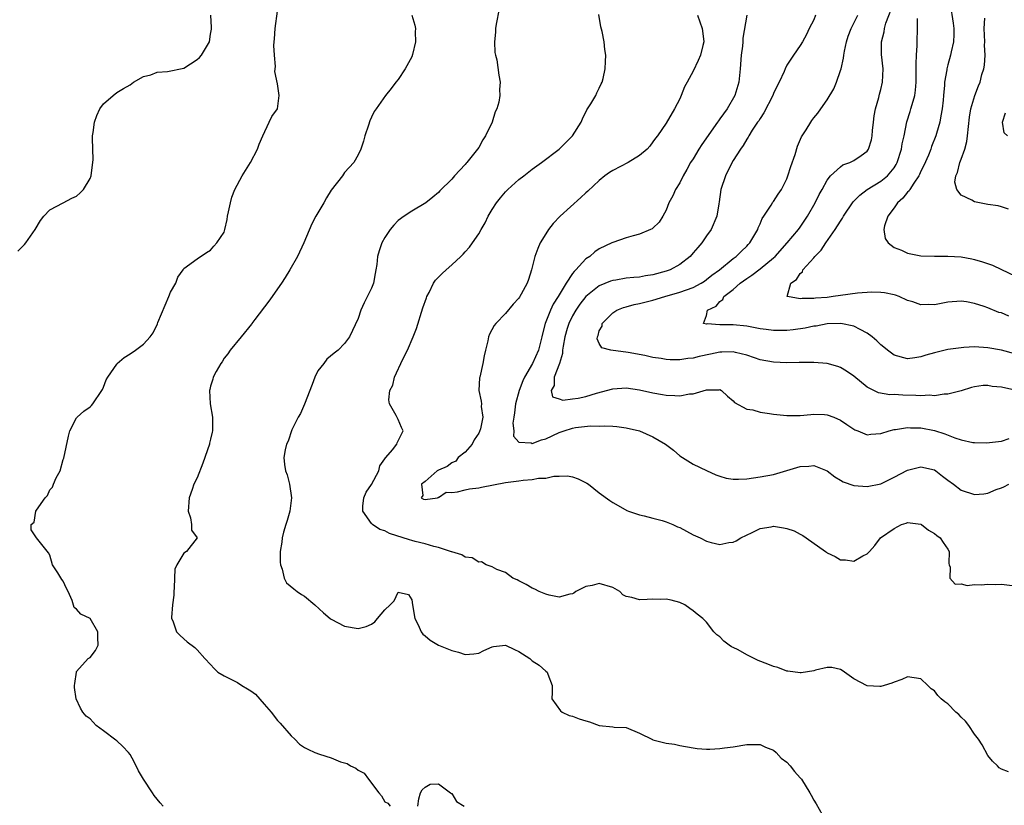
# Model space of a CAD drawing. Units: inches. Extents: x 2565000 to 2568000, y 1530000 to 1533000.
# Drawn here: x 2565573 to 2565719, y 1531023 to 1531140 of the extents above; entities that cross this region are included whole.
import ezdxf

# ---------------------------------------------------------------- set-up
doc = ezdxf.new("R2010")
doc.units = ezdxf.units.IN
doc.header["$MEASUREMENT"] = 0
doc.layers.add('LD25651530_2ft', color=9, linetype='Continuous')

msp = doc.modelspace()

# ---------------------------------------------------------------- linework, layer by layer
at = {"layer": 'LD25651530_2ft'}
for points, elevation in [([(2565721, 1531090.45), (2565719, 1531090.99), (2565717, 1531091.36), (2565715, 1531091.49), (2565713.39, 1531091.39), (2565713, 1531091.38), (2565711, 1531091.09), (2565709, 1531090.61), (2565707.73, 1531090.27), (2565707, 1531090.01), (2565706.11, 1531089.89), (2565705, 1531089.72), (2565703, 1531090.29), (2565702.03, 1531091), (2565701.48, 1531091.48), (2565701, 1531091.83), (2565700.41, 1531092.41), (2565699.7, 1531093), (2565699, 1531093.54), (2565697.93, 1531094.07), (2565697, 1531094.6), (2565695.03, 1531095), (2565693, 1531094.92), (2565691.39, 1531094.61), (2565691, 1531094.58), (2565689.71, 1531094.29), (2565687.95, 1531094.05), (2565687, 1531093.95), (2565685.94, 1531093.94), (2565685, 1531093.94), (2565683.91, 1531094.09), (2565683, 1531094.2), (2565681, 1531094.57), (2565679, 1531094.79), (2565678.77, 1531094.77), (2565677, 1531094.81), (2565675.08, 1531094.92), (2565675, 1531094.9), (2565674.54, 1531095), (2565675, 1531096.2), (2565675.13, 1531097), (2565676.42, 1531097.58), (2565677, 1531098.29), (2565677.45, 1531098.55), (2565677.6, 1531099), (2565679, 1531100.05), (2565680.04, 1531101), (2565681, 1531101.7), (2565681.78, 1531102.22), (2565683, 1531103.15), (2565685, 1531104.76), (2565685.26, 1531105), (2565687.03, 1531107), (2565688.71, 1531109), (2565689, 1531109.38), (2565690.09, 1531111), (2565691.23, 1531113), (2565691.79, 1531114.21), (2565692.26, 1531115), (2565693, 1531116.38), (2565693.49, 1531117), (2565695, 1531118.38), (2565695.36, 1531118.64), (2565696.4, 1531119), (2565697, 1531119.29), (2565698.06, 1531120.06), (2565699, 1531120.72), (2565699.2, 1531121), (2565699.61, 1531122.39), (2565699.71, 1531123), (2565699.77, 1531123.77), (2565699.91, 1531125), (2565700.03, 1531125.97), (2565700.21, 1531127), (2565700.71, 1531128.71), (2565700.81, 1531129.19), (2565701, 1531129.87), (2565701.27, 1531131), (2565701.34, 1531133), (2565701.14, 1531135.14), (2565701.12, 1531137), (2565701.5, 1531138.5), (2565701.54, 1531139), (2565701.78, 1531139.78), (2565703.02, 1531142.98)], 7772), ([(2565593.9, 1531023), (2565593.49, 1531023.49), (2565592.56, 1531024.56), (2565592.3, 1531025), (2565590.96, 1531027), (2565590.24, 1531028.24), (2565589.59, 1531029.59), (2565589, 1531030.69), (2565588.76, 1531031), (2565587.91, 1531031.91), (2565587, 1531032.75), (2565586.85, 1531032.85), (2565585, 1531034.23), (2565583.94, 1531035), (2565583, 1531036), (2565582.43, 1531036.43), (2565581.93, 1531037), (2565581.59, 1531037.59), (2565580.95, 1531039), (2565580.7, 1531040.7), (2565580.7, 1531041), (2565580.73, 1531041.27), (2565580.97, 1531043), (2565581, 1531043.06), (2565582.72, 1531045), (2565583, 1531045.17), (2565583.8, 1531046.2), (2565584.21, 1531047), (2565584.14, 1531048.14), (2565584.18, 1531049), (2565583, 1531051), (2565581.63, 1531051.63), (2565581, 1531052.4), (2565580.64, 1531052.64), (2565580.32, 1531053.68), (2565579.76, 1531055), (2565579.48, 1531055.48), (2565579, 1531056.53), (2565578.8, 1531056.8), (2565578.2, 1531057.8), (2565577.41, 1531059), (2565577, 1531060.41), (2565576.8, 1531060.8), (2565574.99, 1531063), (2565574.21, 1531064.21), (2565574.23, 1531065), (2565574.64, 1531065.36), (2565574.89, 1531067), (2565575, 1531067.14), (2565576.28, 1531069), (2565576.66, 1531069.34), (2565577, 1531070.16), (2565577.41, 1531070.59), (2565577.53, 1531071), (2565577.95, 1531071.95), (2565578.52, 1531073), (2565579, 1531074.68), (2565579.1, 1531074.9), (2565579.81, 1531078.19), (2565580.01, 1531079), (2565581, 1531080.9), (2565581.08, 1531081), (2565582.07, 1531081.93), (2565583, 1531082.56), (2565583.22, 1531082.78), (2565583.4, 1531083), (2565584.77, 1531085), (2565584.84, 1531085.16), (2565585, 1531085.47), (2565585.42, 1531086.58), (2565585.65, 1531087), (2565587, 1531088.92), (2565587.07, 1531089), (2565588.08, 1531089.92), (2565589, 1531090.45), (2565589.81, 1531091), (2565591, 1531091.93), (2565591.98, 1531093), (2565592.42, 1531093.58), (2565593.06, 1531094.94), (2565593.13, 1531095.13), (2565594.75, 1531099), (2565595, 1531099.68), (2565595.78, 1531101), (2565596.11, 1531101.89), (2565596.88, 1531103), (2565597, 1531103.2), (2565599, 1531104.66), (2565600.4, 1531105.6), (2565601, 1531105.94), (2565601.46, 1531106.54), (2565601.92, 1531107), (2565603, 1531108.62), (2565603.12, 1531109), (2565603.48, 1531110.52), (2565603.53, 1531111), (2565603.67, 1531111.67), (2565603.94, 1531113), (2565604.15, 1531113.85), (2565604.62, 1531115), (2565605.7, 1531117), (2565606.96, 1531119), (2565607.98, 1531121), (2565608.26, 1531121.74), (2565608.77, 1531123), (2565609.75, 1531125), (2565610.14, 1531125.86), (2565610.98, 1531127), (2565611.24, 1531129), (2565611, 1531130.75), (2565610.59, 1531132.59), (2565610.68, 1531133.32), (2565610.51, 1531135), (2565610.44, 1531136.44), (2565610.47, 1531137), (2565610.54, 1531137.46), (2565610.64, 1531139), (2565611, 1531141.56)], 7788), ([(2565644.08, 1531141.92), (2565643.62, 1531139.62), (2565643.53, 1531139), (2565643.53, 1531138.47), (2565643.37, 1531137), (2565643.43, 1531135.43), (2565643.52, 1531135), (2565643.7, 1531134.3), (2565644.02, 1531132.02), (2565644.23, 1531131), (2565644.13, 1531129.87), (2565644.17, 1531129), (2565644.02, 1531128.02), (2565643.7, 1531127), (2565643.46, 1531126.54), (2565643.02, 1531125), (2565642.03, 1531123), (2565641.61, 1531122.39), (2565641, 1531121.24), (2565640.83, 1531121), (2565640.23, 1531120.23), (2565639.23, 1531119), (2565639.11, 1531118.89), (2565639, 1531118.73), (2565637.37, 1531117), (2565637, 1531116.54), (2565635.21, 1531114.79), (2565635, 1531114.55), (2565634.16, 1531113.84), (2565633.09, 1531113), (2565631, 1531111.73), (2565629.87, 1531111), (2565629, 1531110.34), (2565628.33, 1531109.67), (2565627.78, 1531109), (2565627, 1531107.84), (2565626.55, 1531107), (2565626.15, 1531105.85), (2565625.9, 1531105), (2565625.78, 1531103.78), (2565625.67, 1531103), (2565625.55, 1531102.45), (2565625.3, 1531101), (2565625, 1531100.25), (2565623.91, 1531098.09), (2565623.42, 1531097), (2565623, 1531095.74), (2565621.7, 1531093), (2565621, 1531092), (2565620.03, 1531091), (2565619.42, 1531090.58), (2565618.34, 1531089.66), (2565617.88, 1531089), (2565617, 1531087.93), (2565616.57, 1531087), (2565616.13, 1531085.87), (2565615.02, 1531082.98), (2565614.43, 1531081.57), (2565614.04, 1531081), (2565613.12, 1531079.12), (2565612.55, 1531077.45), (2565612.33, 1531077), (2565612.12, 1531076.12), (2565611.93, 1531075), (2565612.04, 1531073.96), (2565612.17, 1531073), (2565612.42, 1531072.42), (2565612.78, 1531071), (2565613.08, 1531069), (2565612.82, 1531067), (2565612.43, 1531065.58), (2565612.22, 1531065), (2565611.88, 1531063.88), (2565611.67, 1531063), (2565611.61, 1531062.39), (2565611.38, 1531061), (2565611.38, 1531059.38), (2565611.42, 1531059), (2565611.66, 1531058.34), (2565611.95, 1531057), (2565612.3, 1531056.3), (2565613.39, 1531055.39), (2565613.92, 1531055), (2565614.57, 1531054.57), (2565615, 1531054.31), (2565616.56, 1531053), (2565617.84, 1531051.84), (2565618.83, 1531051), (2565619, 1531050.87), (2565621, 1531049.85), (2565623, 1531049.47), (2565624.23, 1531049.77), (2565625, 1531050.15), (2565625.51, 1531050.49), (2565625.89, 1531051), (2565627, 1531052.3), (2565627.78, 1531053), (2565628.39, 1531053.61), (2565629, 1531054.91), (2565630.54, 1531054.54), (2565631, 1531053.79), (2565631.13, 1531053), (2565631.49, 1531051), (2565631.98, 1531050.02), (2565632.41, 1531049), (2565632.66, 1531048.66), (2565633, 1531048.41), (2565633.74, 1531047.74), (2565635, 1531047.01), (2565637, 1531046.19), (2565637.97, 1531045.97), (2565639, 1531045.62), (2565640.28, 1531045.72), (2565641, 1531045.83), (2565641.77, 1531046.23), (2565643, 1531046.75), (2565643.2, 1531046.8), (2565645, 1531046.99), (2565646.35, 1531046.35), (2565647, 1531046.07), (2565648.65, 1531045), (2565648.83, 1531044.83), (2565649, 1531044.65), (2565650.01, 1531044.01), (2565651, 1531043.14), (2565651.24, 1531043), (2565651.3, 1531042.7), (2565651.95, 1531041), (2565651.96, 1531039.96), (2565651.93, 1531039), (2565653.19, 1531037.19), (2565653.44, 1531037), (2565654.52, 1531036.52), (2565655, 1531036.43), (2565656.02, 1531036.02), (2565657, 1531035.7), (2565657.55, 1531035.55), (2565659, 1531035), (2565661, 1531034.81), (2565661.23, 1531034.77), (2565663, 1531034.73), (2565665, 1531033.9), (2565666.93, 1531032.93), (2565667, 1531032.91), (2565669, 1531032.41), (2565670.24, 1531032.24), (2565671, 1531032.06), (2565673, 1531031.68), (2565673.59, 1531031.59), (2565675, 1531031.51), (2565675.5, 1531031.5), (2565677, 1531031.59), (2565677.67, 1531031.67), (2565679, 1531031.84), (2565681, 1531032.19), (2565682.18, 1531032.18), (2565683, 1531032.21), (2565683.79, 1531031.79), (2565685, 1531031.34), (2565685.39, 1531031), (2565686.15, 1531030.15), (2565687, 1531029.55), (2565687.5, 1531029), (2565688.14, 1531028.14), (2565689, 1531027.23), (2565689.19, 1531027), (2565690.43, 1531025), (2565690.63, 1531024.63), (2565691, 1531023.89), (2565691.35, 1531023.35), (2565692.26, 1531021.74)], 7784), ([(2565711.35, 1531142.65), (2565711.81, 1531139.81), (2565711.91, 1531139), (2565711.92, 1531138.08), (2565711.87, 1531137), (2565711.52, 1531135.52), (2565711.43, 1531135), (2565711, 1531133.58), (2565710.85, 1531133), (2565710.85, 1531132.85), (2565710.54, 1531131), (2565710.53, 1531130.53), (2565710.39, 1531129), (2565710.31, 1531128.31), (2565710.19, 1531127), (2565709.96, 1531125.96), (2565709.83, 1531125), (2565709.31, 1531123.31), (2565709.24, 1531123), (2565708.6, 1531121.4), (2565708.47, 1531121), (2565708.11, 1531120.11), (2565707.45, 1531118.55), (2565707, 1531117.69), (2565706.79, 1531117.21), (2565706.68, 1531117), (2565705.92, 1531115.92), (2565705.33, 1531115), (2565705.22, 1531114.78), (2565705, 1531114.56), (2565704.31, 1531113.69), (2565703.51, 1531113), (2565703, 1531112.25), (2565702.04, 1531111), (2565701.57, 1531109.57), (2565701.46, 1531109), (2565701.66, 1531107.66), (2565702.09, 1531107), (2565703, 1531106.35), (2565704.09, 1531105.91), (2565705, 1531105.46), (2565707, 1531105.07), (2565709, 1531105.01), (2565711, 1531105.05), (2565713, 1531104.93), (2565714.62, 1531104.62), (2565715, 1531104.56), (2565716.2, 1531104.2), (2565717.67, 1531103.67), (2565719, 1531103.02), (2565721, 1531102.1)], 7768), ([(2565572.24, 1531105.76), (2565573.23, 1531106.77), (2565573.43, 1531107), (2565574.82, 1531109), (2565575.62, 1531110.37), (2565576.13, 1531111), (2565577, 1531111.95), (2565578.98, 1531112.98), (2565580.3, 1531113.7), (2565581, 1531113.98), (2565581.53, 1531114.47), (2565582.03, 1531115), (2565583, 1531116.62), (2565583.15, 1531117), (2565583.36, 1531118.64), (2565583.43, 1531119), (2565583.46, 1531119.46), (2565583.4, 1531121), (2565583.36, 1531122.64), (2565583.38, 1531123), (2565583.48, 1531123.48), (2565583.66, 1531125), (2565583.99, 1531126.01), (2565584.48, 1531127), (2565585, 1531127.78), (2565586.43, 1531129), (2565587, 1531129.44), (2565587.97, 1531130.03), (2565589, 1531130.61), (2565589.51, 1531131), (2565591, 1531131.83), (2565592.09, 1531132.09), (2565593, 1531132.48), (2565594.58, 1531132.58), (2565597, 1531133.09), (2565599, 1531134.36), (2565599.32, 1531134.68), (2565599.62, 1531135), (2565600.81, 1531137), (2565601, 1531138.13), (2565601.12, 1531138.88), (2565601.13, 1531139.13), (2565601.04, 1531141)], 7790), ([(2565631.04, 1531141), (2565631.49, 1531139.48), (2565631.55, 1531139), (2565631.51, 1531138.49), (2565631.57, 1531137), (2565631.13, 1531135.13), (2565631, 1531134.76), (2565630.03, 1531133), (2565629, 1531131.4), (2565628.62, 1531131), (2565627.94, 1531130.06), (2565627.08, 1531129), (2565625.71, 1531127), (2565625.38, 1531126.62), (2565625, 1531125.75), (2565624.76, 1531125.24), (2565624.57, 1531124.57), (2565624.01, 1531123), (2565623.79, 1531122.21), (2565623.41, 1531121), (2565623, 1531120.17), (2565622.36, 1531119), (2565621, 1531117.5), (2565620.68, 1531117), (2565619, 1531114.87), (2565618.28, 1531113.72), (2565617.87, 1531113), (2565616.69, 1531111), (2565616.12, 1531109.88), (2565614.89, 1531107), (2565613.94, 1531105), (2565612.8, 1531103), (2565612.13, 1531101.87), (2565611.58, 1531101), (2565611, 1531100.15), (2565610.17, 1531099), (2565609.68, 1531098.32), (2565607.57, 1531095.57), (2565607.15, 1531095), (2565607.11, 1531094.89), (2565605.53, 1531093), (2565603.92, 1531091), (2565603.55, 1531090.45), (2565603, 1531089.8), (2565602.72, 1531089.28), (2565602.51, 1531089), (2565601.83, 1531087.83), (2565601.4, 1531087), (2565601.32, 1531086.68), (2565601, 1531085.62), (2565600.87, 1531085.13), (2565600.82, 1531085), (2565600.95, 1531083), (2565601.3, 1531081), (2565601.3, 1531079.3), (2565601.28, 1531079), (2565601.22, 1531078.78), (2565601, 1531077.73), (2565600.84, 1531077.16), (2565600.82, 1531077), (2565599.84, 1531074.16), (2565599, 1531071.97), (2565598.49, 1531071), (2565598.23, 1531070.23), (2565597.78, 1531069), (2565597.65, 1531067), (2565597.99, 1531066.01), (2565598.13, 1531065), (2565598.15, 1531064.15), (2565599, 1531063), (2565597.42, 1531061), (2565597, 1531060.73), (2565595.95, 1531059), (2565595.66, 1531058.34), (2565595.6, 1531057), (2565595.57, 1531055.57), (2565595.51, 1531055), (2565595.51, 1531054.49), (2565595.31, 1531053), (2565595.14, 1531051.14), (2565595.16, 1531051), (2565595.35, 1531050.65), (2565595.91, 1531049), (2565596.43, 1531048.43), (2565597.51, 1531047.51), (2565598.66, 1531046.66), (2565599, 1531046.33), (2565600.15, 1531045), (2565601, 1531044.1), (2565601.51, 1531043.51), (2565602.09, 1531043), (2565603, 1531042.44), (2565604.09, 1531041.91), (2565605, 1531041.42), (2565605.66, 1531041), (2565606.5, 1531040.5), (2565607, 1531040.18), (2565607.68, 1531039.68), (2565609, 1531038.19), (2565610.01, 1531037), (2565611, 1531035.75), (2565611.39, 1531035.39), (2565613, 1531033.47), (2565613.56, 1531033), (2565614.26, 1531032.26), (2565615, 1531031.75), (2565615.49, 1531031.49), (2565616.57, 1531031), (2565617.26, 1531030.74), (2565619, 1531030.2), (2565620.38, 1531029.62), (2565621, 1531029.44), (2565621.36, 1531029.36), (2565621.89, 1531029), (2565622.67, 1531028.67), (2565623, 1531028.35), (2565623.9, 1531027.9), (2565624.55, 1531027), (2565626.12, 1531025), (2565626.51, 1531024.51), (2565627, 1531023.64), (2565627.43, 1531023.43), (2565627.77, 1531023)], 7786), ([(2565720.09, 1531028.09), (2565719, 1531028.53), (2565718.7, 1531028.7), (2565718.44, 1531029), (2565717.68, 1531029.68), (2565717, 1531030.56), (2565716.15, 1531032.15), (2565715.59, 1531033), (2565715, 1531033.73), (2565714.13, 1531035), (2565713.65, 1531035.65), (2565713, 1531036.27), (2565712.66, 1531036.66), (2565712.23, 1531037), (2565711, 1531038.26), (2565710.56, 1531038.56), (2565710.03, 1531039), (2565709.51, 1531039.51), (2565709, 1531040.19), (2565708.51, 1531040.51), (2565708.04, 1531041), (2565707, 1531041.99), (2565705, 1531042.28), (2565704.13, 1531041.87), (2565703, 1531041.49), (2565702.66, 1531041.34), (2565701.49, 1531041), (2565701, 1531040.84), (2565700.86, 1531040.86), (2565699, 1531040.95), (2565697, 1531041.98), (2565695.57, 1531043), (2565695.25, 1531043.25), (2565695, 1531043.38), (2565693.68, 1531043.68), (2565693, 1531043.69), (2565691.28, 1531043.28), (2565691, 1531043.18), (2565689.14, 1531042.86), (2565689, 1531042.86), (2565687.15, 1531043.15), (2565687, 1531043.15), (2565685.66, 1531043.66), (2565685, 1531043.8), (2565684.17, 1531044.17), (2565682.72, 1531044.72), (2565681, 1531045.58), (2565679.7, 1531046.3), (2565679, 1531046.65), (2565678.74, 1531046.74), (2565678.37, 1531047), (2565677.6, 1531047.6), (2565677, 1531048.25), (2565676.56, 1531048.56), (2565676.11, 1531049), (2565675, 1531050.43), (2565674.43, 1531051), (2565673.61, 1531051.61), (2565673, 1531052.15), (2565672.49, 1531052.49), (2565671.75, 1531053), (2565671, 1531053.35), (2565669.71, 1531053.71), (2565669, 1531053.87), (2565668.18, 1531053.82), (2565667, 1531053.86), (2565666.16, 1531053.84), (2565665, 1531053.76), (2565663.86, 1531054.14), (2565663, 1531054.28), (2565662.52, 1531054.52), (2565662.05, 1531055), (2565661, 1531055.59), (2565659, 1531056.21), (2565657.93, 1531055.93), (2565657, 1531055.75), (2565655.51, 1531055), (2565655.22, 1531054.78), (2565655, 1531054.67), (2565654.59, 1531054.59), (2565653, 1531054.19), (2565651.53, 1531054.47), (2565651, 1531054.63), (2565650.03, 1531055), (2565649.36, 1531055.36), (2565649, 1531055.52), (2565648.07, 1531056.07), (2565647, 1531056.59), (2565646.74, 1531056.74), (2565646.1, 1531057), (2565645, 1531057.85), (2565643.72, 1531058.28), (2565643, 1531058.67), (2565642.11, 1531059), (2565641.42, 1531059.42), (2565641, 1531059.37), (2565640.04, 1531060.04), (2565639, 1531060.13), (2565638.49, 1531060.49), (2565637, 1531060.91), (2565636.95, 1531060.95), (2565636.8, 1531061), (2565635, 1531061.6), (2565634.3, 1531061.7), (2565633, 1531062.12), (2565631.54, 1531062.46), (2565631, 1531062.63), (2565630.7, 1531062.7), (2565627.68, 1531063.68), (2565627, 1531064.04), (2565626.25, 1531064.25), (2565625.15, 1531065), (2565625, 1531065.15), (2565623.69, 1531067), (2565623.73, 1531067.73), (2565623.87, 1531069), (2565624.19, 1531069.81), (2565625, 1531070.98), (2565626.11, 1531073), (2565626.25, 1531073.75), (2565627, 1531074.78), (2565627.07, 1531074.93), (2565627.16, 1531075), (2565628.12, 1531076.12), (2565628.78, 1531077), (2565628.83, 1531077.17), (2565629, 1531077.47), (2565629.72, 1531079), (2565629.49, 1531079.49), (2565629, 1531080.66), (2565628.88, 1531080.88), (2565628.71, 1531081.29), (2565627.71, 1531083), (2565627.58, 1531083.58), (2565627.75, 1531085), (2565628.2, 1531085.8), (2565628.44, 1531087), (2565629.69, 1531089.69), (2565630.37, 1531091), (2565631.24, 1531093), (2565631.74, 1531094.26), (2565632.69, 1531097.31), (2565633.19, 1531098.81), (2565633.27, 1531099), (2565633.6, 1531099.6), (2565634.28, 1531101), (2565634.56, 1531101.44), (2565635, 1531101.88), (2565635.54, 1531102.46), (2565636.13, 1531103), (2565637, 1531103.76), (2565638.33, 1531105), (2565638.67, 1531105.33), (2565639, 1531105.7), (2565639.64, 1531106.36), (2565640.08, 1531107), (2565641, 1531108.36), (2565641.36, 1531109), (2565641.97, 1531110.03), (2565642.43, 1531111), (2565643, 1531111.97), (2565643.66, 1531113), (2565644.25, 1531113.75), (2565645, 1531114.63), (2565645.36, 1531115), (2565647, 1531116.47), (2565647.72, 1531117), (2565649, 1531118.02), (2565650.39, 1531119), (2565653, 1531121), (2565653.99, 1531122.01), (2565655.02, 1531123), (2565656.29, 1531125), (2565656.47, 1531125.53), (2565657.15, 1531126.85), (2565657.26, 1531127), (2565657.75, 1531127.75), (2565658.46, 1531129), (2565658.61, 1531129.4), (2565659, 1531130.1), (2565659.27, 1531130.73), (2565659.41, 1531131), (2565659.56, 1531131.56), (2565659.86, 1531133), (2565659.91, 1531134.09), (2565660, 1531135), (2565659.85, 1531135.85), (2565659.75, 1531137), (2565659.43, 1531138.57), (2565659.24, 1531139.24), (2565658.93, 1531141.07)], 7782), ([(2565673.65, 1531141), (2565673.99, 1531139.99), (2565674.35, 1531139), (2565674.56, 1531137.44), (2565674.6, 1531137), (2565674.44, 1531136.44), (2565674.1, 1531135), (2565673.77, 1531134.23), (2565673, 1531132.64), (2565672.09, 1531131), (2565671.73, 1531130.27), (2565671.23, 1531129), (2565671, 1531128.49), (2565670.22, 1531127), (2565669, 1531124.89), (2565667.71, 1531123), (2565667.37, 1531122.63), (2565667, 1531122.08), (2565666.54, 1531121.46), (2565666.16, 1531121), (2565665, 1531120.05), (2565663.29, 1531119), (2565661, 1531117.8), (2565660.51, 1531117.49), (2565659.84, 1531117), (2565659, 1531116.31), (2565657.29, 1531114.71), (2565657, 1531114.47), (2565656.24, 1531113.76), (2565653.17, 1531111), (2565652.11, 1531109.89), (2565651.41, 1531109), (2565651, 1531108.35), (2565650.19, 1531107), (2565649.81, 1531106.19), (2565649.4, 1531105), (2565648.9, 1531103), (2565648.43, 1531101.57), (2565648.23, 1531101), (2565647.35, 1531099.35), (2565647.15, 1531099), (2565647.08, 1531098.92), (2565647, 1531098.76), (2565646.13, 1531097.87), (2565645, 1531096.49), (2565643.56, 1531095), (2565643.32, 1531094.68), (2565642.59, 1531093.41), (2565642.49, 1531093), (2565642.39, 1531092.39), (2565642.04, 1531091), (2565641.84, 1531090.16), (2565641.62, 1531089), (2565641.15, 1531087), (2565641.13, 1531086.87), (2565641.03, 1531085), (2565641.39, 1531083.39), (2565641.41, 1531083), (2565641.39, 1531082.61), (2565641.63, 1531081), (2565641.27, 1531079.27), (2565641.13, 1531078.87), (2565641, 1531078.64), (2565640.35, 1531077.65), (2565640.02, 1531077), (2565639, 1531075.81), (2565637.96, 1531075), (2565637.57, 1531074.43), (2565637, 1531074.2), (2565636.32, 1531073.68), (2565635, 1531073.12), (2565634.79, 1531073), (2565633, 1531071.43), (2565632.48, 1531071), (2565632.66, 1531069.34), (2565632.41, 1531069), (2565632.79, 1531068.79), (2565633, 1531068.74), (2565634.86, 1531069), (2565634.92, 1531069.08), (2565635, 1531069.03), (2565636.16, 1531069.84), (2565637, 1531069.79), (2565637.86, 1531069.86), (2565639, 1531070.19), (2565639.65, 1531070.35), (2565641, 1531070.5), (2565641.4, 1531070.6), (2565645, 1531071.27), (2565647, 1531071.52), (2565647.63, 1531071.63), (2565649, 1531071.71), (2565649.91, 1531071.91), (2565651, 1531071.93), (2565652.21, 1531072.21), (2565653, 1531072.22), (2565654.26, 1531072.26), (2565655, 1531072.14), (2565655.84, 1531071.84), (2565657.16, 1531071.16), (2565657.38, 1531071), (2565659, 1531069.71), (2565660.58, 1531068.58), (2565661, 1531068.3), (2565661.83, 1531067.83), (2565663.1, 1531067.1), (2565663.34, 1531067), (2565665, 1531066.43), (2565665.71, 1531066.29), (2565667, 1531065.93), (2565668.39, 1531065.61), (2565669, 1531065.42), (2565669.98, 1531065), (2565670.67, 1531064.67), (2565671, 1531064.56), (2565671.99, 1531063.99), (2565673, 1531063.47), (2565673.34, 1531063.34), (2565674.06, 1531063), (2565675, 1531062.52), (2565675.69, 1531062.3), (2565677, 1531062.04), (2565678.32, 1531062.32), (2565679, 1531062.35), (2565679.45, 1531062.55), (2565680.12, 1531063), (2565681.82, 1531063.82), (2565683, 1531064.42), (2565684.65, 1531064.65), (2565685, 1531064.74), (2565686.49, 1531064.49), (2565687, 1531064.42), (2565688.06, 1531064.06), (2565689, 1531063.54), (2565689.37, 1531063.37), (2565689.86, 1531063), (2565692.75, 1531061), (2565692.89, 1531060.89), (2565693, 1531060.79), (2565694.22, 1531060.22), (2565695, 1531059.74), (2565695.74, 1531059.74), (2565697, 1531059.53), (2565698.35, 1531060.35), (2565699, 1531060.62), (2565699.3, 1531061), (2565700.14, 1531061.86), (2565700.96, 1531063), (2565703, 1531064.42), (2565704.12, 1531065), (2565704.79, 1531065.21), (2565705, 1531065.31), (2565707, 1531065.06), (2565707.1, 1531065), (2565708.15, 1531064.15), (2565709, 1531063.66), (2565709.35, 1531063.35), (2565709.87, 1531063), (2565710.31, 1531062.31), (2565711, 1531061.33), (2565711.2, 1531061), (2565711.18, 1531059.19), (2565711.21, 1531059), (2565711.36, 1531058.64), (2565711.3, 1531057), (2565712.09, 1531056.09), (2565713, 1531056.15), (2565713.9, 1531055.9), (2565715, 1531056.08), (2565716, 1531056), (2565717, 1531056.1), (2565718.07, 1531056.07), (2565719, 1531056.1), (2565721, 1531055.85)], 7780), ([(2565681, 1531141), (2565680.43, 1531137.57), (2565680.42, 1531137), (2565680.36, 1531136.36), (2565680.19, 1531135), (2565680.02, 1531133), (2565679.81, 1531131), (2565679.23, 1531129), (2565678.07, 1531127), (2565677, 1531125.5), (2565676.78, 1531125.22), (2565676.65, 1531125), (2565674.3, 1531121.7), (2565673.86, 1531121), (2565673, 1531119.57), (2565672.63, 1531119), (2565672.06, 1531117.94), (2565671.51, 1531117), (2565671, 1531115.99), (2565670.37, 1531115), (2565669.95, 1531114.05), (2565669.39, 1531113), (2565669, 1531111.91), (2565668.5, 1531111), (2565667.92, 1531110.08), (2565667, 1531109.2), (2565666.88, 1531109.12), (2565666.65, 1531109), (2565665, 1531108.3), (2565664.06, 1531108.06), (2565663, 1531107.77), (2565661, 1531107.09), (2565660.85, 1531107), (2565659, 1531106.13), (2565658.32, 1531105.68), (2565657.57, 1531105), (2565657, 1531104.62), (2565655.49, 1531103), (2565655.23, 1531102.77), (2565655, 1531102.45), (2565654.05, 1531101), (2565652.84, 1531099), (2565652.13, 1531097.87), (2565651.72, 1531097), (2565650.93, 1531095), (2565650.53, 1531093.47), (2565650.43, 1531093), (2565649.94, 1531091), (2565649.05, 1531089), (2565647.86, 1531087), (2565647.57, 1531086.42), (2565647.02, 1531085), (2565646.48, 1531083), (2565646.35, 1531081.65), (2565646.26, 1531081), (2565646.11, 1531080.11), (2565646.24, 1531079), (2565646.18, 1531078.18), (2565647, 1531077.3), (2565648.83, 1531077.17), (2565649, 1531077.09), (2565650.36, 1531077.64), (2565651, 1531077.77), (2565653, 1531078.72), (2565653.74, 1531079), (2565655, 1531079.38), (2565655.47, 1531079.47), (2565657.71, 1531079.71), (2565659, 1531079.68), (2565659.72, 1531079.72), (2565661, 1531079.66), (2565661.61, 1531079.61), (2565663, 1531079.45), (2565665, 1531078.96), (2565667, 1531078.07), (2565668.87, 1531077), (2565670.07, 1531076.07), (2565671, 1531075.26), (2565671.44, 1531075), (2565673, 1531074), (2565675, 1531073.08), (2565676.41, 1531072.41), (2565677, 1531072.22), (2565677.91, 1531071.91), (2565679, 1531071.79), (2565679.76, 1531071.76), (2565681, 1531071.84), (2565683, 1531072.1), (2565685, 1531072.48), (2565687, 1531073.06), (2565688.48, 1531073.52), (2565689, 1531073.66), (2565690.27, 1531073.73), (2565691, 1531073.82), (2565693, 1531073.01), (2565694.13, 1531072.13), (2565695, 1531071.61), (2565695.39, 1531071.39), (2565697, 1531070.82), (2565699, 1531070.65), (2565701, 1531071.06), (2565703, 1531072.06), (2565705, 1531073.12), (2565707, 1531073.61), (2565709, 1531073.14), (2565709.22, 1531073), (2565710.24, 1531072.24), (2565711, 1531071.62), (2565711.85, 1531071), (2565713, 1531070.11), (2565715, 1531069.46), (2565716.41, 1531069.59), (2565717, 1531069.69), (2565718.21, 1531070.21), (2565719, 1531070.5), (2565719.38, 1531070.62), (2565720.1, 1531071)], 7778), ([(2565691.29, 1531141), (2565691, 1531140.29), (2565690.34, 1531139), (2565689.91, 1531138.09), (2565689.33, 1531137), (2565689, 1531136.45), (2565688, 1531135), (2565687.57, 1531134.43), (2565687, 1531133.51), (2565686.75, 1531133), (2565686.57, 1531132.57), (2565685.83, 1531131), (2565685.54, 1531130.46), (2565685, 1531129.3), (2565684.89, 1531129), (2565683.58, 1531126.42), (2565683, 1531125.58), (2565682.79, 1531125.21), (2565682.63, 1531125), (2565681.83, 1531123.83), (2565681.31, 1531123), (2565681.22, 1531122.78), (2565681, 1531122.49), (2565680.48, 1531121.52), (2565680.06, 1531121), (2565679, 1531119.3), (2565678.63, 1531118.64), (2565677.82, 1531117), (2565677.15, 1531115), (2565676.89, 1531113.12), (2565676.82, 1531112.82), (2565676.54, 1531111), (2565675.71, 1531109), (2565675, 1531108.06), (2565674.31, 1531107), (2565673.69, 1531106.31), (2565673, 1531105.51), (2565672.54, 1531105), (2565671, 1531103.79), (2565669.56, 1531103), (2565669, 1531102.79), (2565667, 1531102.25), (2565665.92, 1531102.08), (2565665, 1531101.92), (2565664.15, 1531101.85), (2565663, 1531101.73), (2565661.47, 1531101.47), (2565661, 1531101.42), (2565660.68, 1531101.32), (2565659, 1531100.63), (2565657, 1531099.03), (2565656.12, 1531097.88), (2565655.51, 1531097), (2565655, 1531096.12), (2565654.45, 1531095), (2565654.23, 1531094.23), (2565653.84, 1531093), (2565653.6, 1531091.6), (2565653.52, 1531091), (2565653.49, 1531090.51), (2565653.04, 1531089), (2565652.29, 1531087), (2565652.26, 1531085.74), (2565651.82, 1531085), (2565652.03, 1531084.03), (2565653, 1531083.76), (2565653.55, 1531083.55), (2565655, 1531083.73), (2565655.84, 1531083.84), (2565657, 1531084.11), (2565658.6, 1531084.6), (2565661, 1531085.25), (2565663, 1531085.37), (2565665, 1531085.09), (2565667, 1531084.64), (2565668.41, 1531084.41), (2565669, 1531084.28), (2565670.27, 1531084.27), (2565671, 1531084.2), (2565672.48, 1531084.48), (2565673, 1531084.5), (2565675, 1531085.09), (2565676.89, 1531085.11), (2565677, 1531085.14), (2565677.25, 1531085), (2565678.14, 1531084.14), (2565679, 1531083.44), (2565679.19, 1531083.19), (2565681, 1531082.23), (2565681.91, 1531082.09), (2565683, 1531081.75), (2565684.42, 1531081.58), (2565685, 1531081.47), (2565687, 1531081.27), (2565689, 1531081.28), (2565690.57, 1531081.43), (2565691, 1531081.45), (2565692.6, 1531081.4), (2565693, 1531081.36), (2565693.98, 1531081), (2565695, 1531080.57), (2565695.93, 1531079.93), (2565697, 1531079.23), (2565697.15, 1531079.15), (2565697.57, 1531079), (2565699, 1531078.4), (2565699.53, 1531078.47), (2565701, 1531078.6), (2565702.26, 1531079), (2565703, 1531079.18), (2565703.2, 1531079.2), (2565705, 1531079.49), (2565705.44, 1531079.44), (2565707, 1531079.44), (2565709.04, 1531079.04), (2565710.55, 1531078.55), (2565712.06, 1531077.94), (2565713, 1531077.66), (2565714.74, 1531077.26), (2565715, 1531077.23), (2565716.8, 1531077.2), (2565717.22, 1531077.22), (2565719, 1531077.46), (2565720.19, 1531077.81)], 7776), ([(2565721, 1531085.02), (2565719, 1531085.47), (2565717.61, 1531085.61), (2565717, 1531085.74), (2565716.27, 1531085.73), (2565715, 1531085.52), (2565714.57, 1531085.43), (2565713, 1531084.95), (2565711, 1531084.45), (2565710.46, 1531084.46), (2565709, 1531084.22), (2565708.29, 1531084.29), (2565707, 1531084.19), (2565706.26, 1531084.26), (2565704.28, 1531084.28), (2565703, 1531084.38), (2565702.36, 1531084.36), (2565700.67, 1531084.67), (2565699.95, 1531085), (2565699, 1531085.5), (2565697, 1531087.11), (2565695.87, 1531087.87), (2565695, 1531088.41), (2565694.58, 1531088.58), (2565693, 1531089.02), (2565691, 1531089.16), (2565689.18, 1531089.18), (2565688.84, 1531089.16), (2565687, 1531089.13), (2565685, 1531089.2), (2565683, 1531089.58), (2565682.15, 1531089.85), (2565681, 1531090.28), (2565679.34, 1531090.66), (2565679, 1531090.77), (2565677.3, 1531090.7), (2565677, 1531090.72), (2565675.59, 1531090.41), (2565673.92, 1531090.08), (2565673, 1531089.82), (2565672.23, 1531089.77), (2565671, 1531089.58), (2565669.58, 1531089.58), (2565669, 1531089.63), (2565668.22, 1531089.78), (2565667, 1531089.92), (2565665.8, 1531090.2), (2565663.32, 1531090.68), (2565660.73, 1531091), (2565659.36, 1531091.36), (2565659, 1531092.02), (2565658.69, 1531092.69), (2565658.72, 1531093), (2565658.82, 1531093.18), (2565659, 1531093.88), (2565659.42, 1531094.58), (2565659.43, 1531095), (2565661, 1531096.58), (2565661.61, 1531097), (2565662.61, 1531097.39), (2565663, 1531097.5), (2565664.19, 1531097.81), (2565665, 1531097.96), (2565665.81, 1531098.19), (2565667, 1531098.45), (2565668.77, 1531099), (2565671, 1531099.64), (2565672.02, 1531100.02), (2565673, 1531100.36), (2565674.2, 1531101), (2565674.69, 1531101.31), (2565675, 1531101.53), (2565675.81, 1531102.18), (2565676.95, 1531103), (2565679, 1531104.68), (2565679.42, 1531105), (2565680.21, 1531105.79), (2565681, 1531106.51), (2565681.24, 1531106.76), (2565681.46, 1531107), (2565682.65, 1531109), (2565682.73, 1531109.27), (2565683, 1531109.88), (2565683.33, 1531110.67), (2565683.58, 1531111), (2565684.66, 1531112.66), (2565684.91, 1531113.09), (2565685, 1531113.21), (2565685.71, 1531114.3), (2565686.18, 1531115), (2565687, 1531116.59), (2565687.15, 1531117), (2565687.58, 1531118.42), (2565688.21, 1531120.21), (2565688.57, 1531121.43), (2565689.19, 1531122.81), (2565689.87, 1531123.87), (2565690.55, 1531125), (2565690.73, 1531125.27), (2565691, 1531125.65), (2565691.62, 1531126.38), (2565692.04, 1531127), (2565693, 1531128.33), (2565694, 1531130), (2565694.39, 1531131), (2565695, 1531132.71), (2565695.08, 1531133), (2565695.45, 1531134.55), (2565695.5, 1531135), (2565695.6, 1531135.6), (2565695.89, 1531137), (2565696.16, 1531137.84), (2565696.59, 1531139), (2565697.58, 1531141)], 7774), ([(2565720.1, 1531096.1), (2565719, 1531096.57), (2565718.65, 1531096.65), (2565717, 1531097.34), (2565716.46, 1531097.54), (2565715, 1531097.99), (2565713.8, 1531098.2), (2565713, 1531098.3), (2565711, 1531098.15), (2565709, 1531097.79), (2565708.17, 1531097.83), (2565707, 1531097.78), (2565705.79, 1531098.21), (2565705, 1531098.44), (2565703.76, 1531099), (2565703.21, 1531099.21), (2565703, 1531099.27), (2565701.56, 1531099.56), (2565701, 1531099.63), (2565699.68, 1531099.68), (2565697.53, 1531099.53), (2565695, 1531099.18), (2565693.91, 1531099), (2565693, 1531098.89), (2565691.25, 1531098.75), (2565691, 1531098.7), (2565689.28, 1531098.72), (2565689, 1531098.66), (2565687.08, 1531099), (2565687.04, 1531099.04), (2565687.56, 1531101), (2565688.44, 1531101.56), (2565689, 1531102.46), (2565689.31, 1531102.69), (2565689.39, 1531103), (2565691, 1531104.78), (2565691.18, 1531105), (2565692.09, 1531105.91), (2565692.82, 1531107), (2565694.22, 1531109), (2565695, 1531110.27), (2565695.3, 1531110.7), (2565695.46, 1531111), (2565696.88, 1531113.12), (2565697.86, 1531114.14), (2565698.98, 1531115), (2565701, 1531116.2), (2565701.99, 1531117), (2565703, 1531118.22), (2565703.31, 1531118.69), (2565703.47, 1531119), (2565704.11, 1531121), (2565704.22, 1531121.78), (2565704.5, 1531123), (2565704.91, 1531125.09), (2565705.37, 1531126.63), (2565705.5, 1531127), (2565705.67, 1531127.67), (2565706.07, 1531129), (2565706.2, 1531129.8), (2565706.29, 1531131), (2565706.31, 1531133), (2565706.29, 1531133.71), (2565706.35, 1531135), (2565706.46, 1531136.46), (2565706.44, 1531137), (2565706.5, 1531139), (2565706.49, 1531140.49)], 7770), ([(2565720.05, 1531112.05), (2565719, 1531112.38), (2565718.54, 1531112.54), (2565717, 1531112.74), (2565715, 1531113.14), (2565714.6, 1531113.4), (2565713, 1531114.14), (2565712.35, 1531115), (2565712.05, 1531116.05), (2565712.23, 1531117), (2565712.48, 1531117.52), (2565712.79, 1531119), (2565713, 1531119.5), (2565713.54, 1531121), (2565713.86, 1531122.14), (2565713.97, 1531123), (2565714.24, 1531125.76), (2565714.45, 1531127), (2565715.02, 1531129), (2565715.58, 1531130.42), (2565715.83, 1531131), (2565716.11, 1531132.11), (2565716.4, 1531133), (2565716.5, 1531133.5), (2565716.58, 1531135), (2565716.51, 1531136.51), (2565716.53, 1531137), (2565716.45, 1531139), (2565716.54, 1531140.54)], 7766), ([(2565719.94, 1531123), (2565719.42, 1531123.42), (2565719.18, 1531125), (2565719.6, 1531126.4)], 7764), ([(2565631.93, 1531023), (2565632.09, 1531024.09), (2565632.33, 1531025), (2565632.59, 1531025.41), (2565633, 1531025.82), (2565633.74, 1531026.26), (2565635, 1531026.33), (2565636.81, 1531025), (2565636.88, 1531024.88), (2565637, 1531024.86), (2565637.71, 1531023.71), (2565638.83, 1531023)], 7786)]:
    msp.add_lwpolyline(points, dxfattribs=dict(at, elevation=elevation))

doc.saveas('drawing.dxf')
